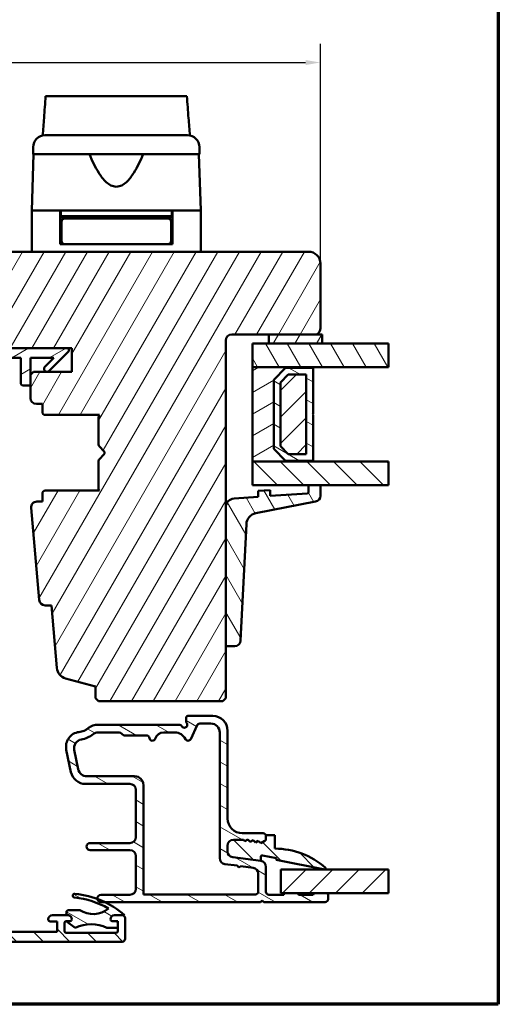
# Model space of a CAD drawing. Units: millimetres. Extents: x 15 to 815, y -287 to 287.
# Drawn here: x 529 to 610, y -287 to -120 of the extents above; entities that cross this region are included whole.
import ezdxf

# ---------------------------------------------------------------- set-up
doc = ezdxf.new("R2010")
doc.units = ezdxf.units.MM
for name, color, linetype, lineweight in [('Border (ISO)', 8, 'Continuous', 70), ('Break Line (ISO)', 7, 'Continuous', 50), ('Dimension (ISO)', 3, 'Continuous', 25), ('Hatch (ISO)', 8, 'Continuous', 18), ('Visible (ISO)', 7, 'Continuous', 50)]:
    doc.layers.add(name, color=color, linetype=linetype, lineweight=lineweight)
doc.styles.add('Note Text (ISO)', font='tahoma.ttf')
doc.dimstyles.new('Default (ISO)', dxfattribs={"dimtxt": 3.5, "dimasz": 2.5, "dimexe": 3.175, "dimexo": 0, "dimgap": 0.762, "dimtad": 1, "dimrnd": 1e-08, "dimtxsty": 'Note Text (ISO)', "dimcen": 0.09, "dimdle": 10, "dimclrd": 256, "dimclre": 256, "dimclrt": 256, "dimazin": 2, "dimtfac": 1.001486, "dimtmove": 0, "dimatfit": 3, "dimfxl": 1, "dimtolj": 1, "dimtzin": 0, "dimlwd": -1, "dimlwe": -1, "dimarcsym": 0})
pattern_1 = [(135.0002, (410.147, -297), (-2.245056, -2.24507), [])]
pattern_2 = [(150.0002, (410.147, -297), (-1.58749, -2.749637), [])]
pattern_3 = [(60, (410.147, -297), (-2.74963, 1.5875), [])]
pattern_4 = [(120.0002, (410.147, -297), (-2.749626, -1.58751), [])]
pattern_5 = [(30, (410.147, -297), (-1.5875, 2.74963), [])]
pattern_6 = [(45, (410.147, -297), (-2.245064, 2.245064), [])]

# ---------------------------------------------------------------- blocks, each defined once
blk = doc.blocks.new('Borders LEIAB A4 Border')
at = {"layer": 'Border (ISO)'}
for p, q in [((200, 287), (200, 10)), ((200, 10), (15, 10))]:
    blk.add_line(p, q, dxfattribs=at)
blk = doc.blocks.new('*D43')
at = {"layer": 'Defpoints', "color": 0, "transparency": 16777216}
for p in [(580.08, -127.73), (580.08, -161.73), (454.08, -186.33)]:
    blk.add_point(p, dxfattribs=at)
at = {"layer": 'Dimension (ISO)', "transparency": 16777216}
for p, q in [((454.08, -186.33), (454.08, -124.55)), ((580.08, -161.73), (580.08, -124.55)), ((456.58, -127.73), (577.58, -127.73))]:
    blk.add_line(p, q, dxfattribs=at)
for points in [[(456.58, -127.31), (456.58, -128.15), (454.08, -127.73)], [(577.58, -127.31), (577.58, -128.15), (580.08, -127.73)]]:
    blk.add_solid(points, dxfattribs=at)
at = {"layer": 'Dimension (ISO)', "transparency": 16777216, "insert": (513.49, -123.32), "char_height": 3.5, "attachment_point": 1, "style": 'Note Text (ISO)'}
blk.add_mtext('\\A1;126', dxfattribs=at)

msp = doc.modelspace()

# ---------------------------------------------------------------- hatches: boundary and pattern name
at = {"layer": 'Hatch (ISO)'}
h = msp.add_hatch(dxfattribs=at)
h.set_pattern_fill('ANSI31', color=256, scale=25.4, angle=14.99998, style=0)
h.set_pattern_definition(pattern_3)
edge = h.paths.add_edge_path()
edge.add_line((578.084, -159.729), (513.084, -159.729))
edge.add_ellipse((513.084, -161.729), major_axis=(-2, 0), ratio=1, start_angle=270, end_angle=360)
edge.add_line((511.084, -161.729), (511.084, -174.729))
edge.add_ellipse((512.084, -174.729), major_axis=(0, -1), ratio=1, start_angle=270, end_angle=360)
edge.add_line((512.084, -175.729), (528.284, -175.729))
edge.add_ellipse((528.284, -176.029), major_axis=(0.3, 0), ratio=1, start_angle=0, end_angle=90, ccw=False)
edge.add_line((528.584, -176.029), (538.084, -176.029))
edge.add_line((538.084, -176.029), (538.084, -180.029))
edge.add_line((538.084, -180.029), (531.584, -180.029))
edge.add_line((531.584, -180.029), (531.084, -180.529))
edge.add_line((531.084, -180.529), (531.084, -184.479))
edge.add_ellipse((532.084, -184.479), major_axis=(0, -1), ratio=1, start_angle=270, end_angle=360)
edge.add_line((532.084, -185.479), (533.084, -185.479))
edge.add_line((533.084, -185.479), (533.084, -186.829))
edge.add_ellipse((533.584, -186.829), major_axis=(0, -0.5), ratio=1, start_angle=270, end_angle=360)
edge.add_line((533.584, -187.329), (542.771, -187.329))
edge.add_line((542.771, -187.329), (542.584, -187.594))
edge.add_line((542.584, -187.594), (542.584, -192.322))
edge.add_ellipse((543.084, -192.322), major_axis=(0, -0.5), ratio=1, start_angle=270, end_angle=315)
edge.add_line((542.73, -192.675), (543.501, -193.446))
edge.add_ellipse((543.218, -193.729), major_axis=(0.283, -0.283), ratio=1, start_angle=0, end_angle=90, ccw=False)
edge.add_line((543.501, -194.012), (542.73, -194.782))
edge.add_ellipse((543.084, -195.136), major_axis=(-0.354, -0.354), ratio=1, start_angle=270, end_angle=315)
edge.add_line((542.584, -195.136), (542.584, -199.864))
edge.add_line((542.584, -199.864), (542.771, -200.129))
edge.add_line((542.771, -200.129), (533.584, -200.129))
edge.add_ellipse((533.584, -200.629), major_axis=(-0.5, 0), ratio=1, start_angle=270, end_angle=360)
edge.add_line((533.084, -200.629), (533.084, -201.979))
edge.add_line((533.084, -201.979), (532.175, -201.979))
edge.add_ellipse((532.175, -202.979), major_axis=(-1, 0), ratio=1, start_angle=270, end_angle=364.99618)
edge.add_line((531.179, -203.066), (532.538, -218.616))
edge.add_ellipse((533.535, -218.529), major_axis=(0.087, -0.996), ratio=1, start_angle=270, end_angle=355.00382)
edge.add_line((533.535, -219.529), (534.626, -219.529))
edge.add_line((534.626, -219.529), (535.551, -230.116))
edge.add_ellipse((537.544, -229.942), major_axis=(0.174, -1.992), ratio=1, start_angle=270, end_angle=340.00382)
edge.add_line((537.026, -231.874), (542.084, -233.229))
edge.add_line((542.084, -233.229), (542.084, -235.229))
edge.add_line((542.084, -235.229), (542.584, -235.729))
edge.add_line((542.584, -235.729), (563.584, -235.729))
edge.add_line((563.584, -235.729), (564.084, -235.229))
edge.add_line((564.084, -235.229), (564.084, -174.729))
edge.add_ellipse((565.084, -174.729), major_axis=(0, 1), ratio=1, start_angle=0, end_angle=90, ccw=False)
edge.add_line((565.084, -173.729), (579.084, -173.729))
edge.add_ellipse((579.084, -172.729), major_axis=(1, 0), ratio=1, start_angle=270, end_angle=360)
edge.add_line((580.084, -172.729), (580.084, -161.729))
edge.add_ellipse((578.084, -161.729), major_axis=(0, 2), ratio=1, start_angle=270, end_angle=360)
h = msp.add_hatch(dxfattribs=at)
h.set_pattern_fill('ANSI31', color=256, scale=25.4, angle=14.99998, style=0)
h.set_pattern_definition(pattern_3)
h.paths.add_polyline_path([(571.384, -173.729), (571.384, -175.229), (580.384, -175.229), (580.384, -173.729), (579.084, -173.729)])
h = msp.add_hatch(dxfattribs=at)
h.set_pattern_fill('ANSI31', color=256, scale=25.4, angle=-14.99998, style=0)
h.set_pattern_definition(pattern_5)
edge = h.paths.add_edge_path()
edge.add_ellipse((514.137, -174.529), major_axis=(-1.5, 0), ratio=1, start_angle=53.1301, end_angle=90)
edge.add_line((514.137, -176.029), (528.584, -176.029))
edge.add_line((528.584, -176.029), (537.584, -176.029))
edge.add_line((537.584, -176.029), (537.584, -176.529))
edge.add_line((537.584, -176.529), (534.23, -179.882))
edge.add_ellipse((533.877, -179.529), major_axis=(-0.354, -0.354), ratio=1, start_angle=270, end_angle=450, ccw=False)
edge.add_line((533.523, -179.175), (535.02, -177.679))
edge.add_line((535.02, -177.679), (531.084, -177.679))
edge.add_line((531.084, -177.679), (531.084, -180.529))
edge.add_line((531.084, -180.529), (531.084, -182.379))
edge.add_line((531.084, -182.379), (529.934, -182.379))
edge.add_ellipse((529.934, -181.879), major_axis=(0, -0.5), ratio=1, start_angle=270, end_angle=360, ccw=False)
edge.add_line((529.434, -181.879), (529.434, -177.679))
edge.add_line((529.434, -177.679), (519.365, -177.679))
edge.add_ellipse((519.365, -178.179), major_axis=(0.287, 0.41), ratio=1, start_angle=35, end_angle=90)
edge.add_line((518.955, -177.892), (517.674, -179.721))
edge.add_ellipse((518.084, -180.008), major_axis=(-0.41, 0.287), ratio=1, start_angle=0, end_angle=90)
edge.add_line((517.797, -180.418), (518.371, -180.819))
edge.add_ellipse((518.084, -181.229), major_axis=(0.5, 0), ratio=1, start_angle=270, end_angle=415, ccw=False)
edge.add_line((518.084, -181.729), (516.884, -181.729))
edge.add_ellipse((516.884, -181.229), major_axis=(0.354, -0.354), ratio=1, start_angle=270, end_angle=315, ccw=False)
edge.add_line((516.53, -181.582), (512.877, -177.929))
edge.add_ellipse((513.584, -177.222), major_axis=(0, -1), ratio=1, start_angle=270, end_angle=315, ccw=False)
edge.add_line((512.584, -177.222), (512.584, -176.229))
edge.add_ellipse((513.084, -176.229), major_axis=(-0.5, 0), ratio=1, start_angle=270, end_angle=360, ccw=False)
edge.add_line((513.084, -175.729), (513.237, -175.729))
edge = h.paths.add_edge_path(flags=0)
edge.add_ellipse((516.679, -178.179), major_axis=(0.5, 0), ratio=1, start_angle=325, end_angle=450)
edge.add_line((516.679, -177.679), (515.531, -177.679))
edge.add_ellipse((515.531, -178.179), major_axis=(-0.354, 0.354), ratio=1, start_angle=315, end_angle=450)
edge.add_line((515.177, -178.532), (515.853, -179.208))
edge.add_ellipse((516.206, -178.854), major_axis=(-0.287, -0.41), ratio=1, start_angle=350, end_angle=450)
edge.add_line((516.616, -179.141), (517.089, -178.466))
h = msp.add_hatch(dxfattribs=at)
h.set_pattern_fill('ANSI31', color=256, scale=25.4, angle=75.00018, style=0)
h.set_pattern_definition(pattern_4)
h.paths.add_polyline_path([(591.593, -175.229), (591.593, -179.229), (578.834, -179.229), (568.584, -179.229), (568.584, -175.229), (571.384, -175.229), (580.384, -175.229)])
h = msp.add_hatch(dxfattribs=at)
h.set_pattern_fill('ANSI31', color=256, scale=25.4, angle=-14.99998, style=0)
h.set_pattern_definition(pattern_5)
h.paths.add_polyline_path([(568.584, -179.229), (568.584, -195.229), (578.834, -195.229), (578.834, -195.089), (574.184, -195.089), (572.184, -193.089), (572.184, -181.369), (574.184, -179.369), (578.834, -179.369), (578.834, -179.229)])
h = msp.add_hatch(dxfattribs=at)
h.set_pattern_fill('ANSI31', color=256, scale=25.4, angle=105.00025, style=0)
h.set_pattern_definition(pattern_2)
h.paths.add_polyline_path([(578.834, -179.369), (574.184, -179.369), (572.184, -181.369), (572.184, -193.089), (574.184, -195.089), (578.834, -195.089), (578.834, -187.329), (578.734, -187.229), (578.834, -187.129)])
h.paths.add_polyline_path([(574.66, -180.519), (577.684, -180.519), (577.684, -193.939), (574.66, -193.939), (573.334, -192.613), (573.334, -181.845)], flags=0)
h = msp.add_hatch(dxfattribs=at)
h.set_pattern_fill('ANSI31', color=256, scale=25.4, style=0)
h.set_pattern_definition(pattern_6)
h.paths.add_polyline_path([(577.684, -193.939), (577.684, -180.519), (574.66, -180.519), (573.334, -181.845), (573.334, -192.613), (574.66, -193.939)])
h = msp.add_hatch(dxfattribs=at)
h.set_pattern_fill('ANSI31', color=256, scale=25.4, angle=90.00021, style=0)
h.set_pattern_definition(pattern_1)
h.paths.add_polyline_path([(591.593, -195.229), (591.593, -199.229), (580.084, -199.229), (578.084, -199.229), (568.584, -199.229), (568.584, -195.229), (578.834, -195.229)])
h = msp.add_hatch(dxfattribs=at)
h.set_pattern_fill('ANSI31', color=256, scale=25.4, angle=75.00018, style=0)
h.set_pattern_definition(pattern_4)
edge = h.paths.add_edge_path()
edge.add_ellipse((577.884, -200.394), major_axis=(0, -0.2), ratio=1, start_angle=4, end_angle=90)
edge.add_line((578.084, -200.394), (578.084, -199.229))
edge.add_line((578.084, -199.229), (580.084, -199.229))
edge.add_line((580.084, -199.229), (580.084, -201.015))
edge.add_ellipse((579.084, -201.015), major_axis=(0.982, 0.19), ratio=1, start_angle=270, end_angle=349.04498, ccw=False)
edge.add_line((579.274, -201.997), (569.185, -203.95))
edge.add_ellipse((569.565, -205.913), major_axis=(0.099, 1.998), ratio=1, start_angle=13.79054, end_angle=90)
edge.add_line((567.568, -205.814), (566.593, -225.49))
edge.add_ellipse((565.595, -225.441), major_axis=(1, 0), ratio=1, start_angle=270, end_angle=357.16448, ccw=False)
edge.add_line((565.595, -226.441), (564.384, -226.441))
edge.add_ellipse((564.384, -226.141), major_axis=(0, -0.3), ratio=1, start_angle=270, end_angle=360, ccw=False)
edge.add_line((564.084, -226.141), (564.084, -202.958))
edge.add_ellipse((565.584, -202.958), major_axis=(-1.496, -0.105), ratio=1, start_angle=270, end_angle=356, ccw=False)
edge.add_line((565.479, -201.462), (569.584, -201.175))
edge.add_line((569.584, -201.175), (569.584, -200.173))
edge.add_line((569.584, -200.173), (571.584, -200.033))
edge.add_line((571.584, -200.033), (571.584, -201.035))
edge.add_line((571.584, -201.035), (577.898, -200.594))
h = msp.add_hatch(dxfattribs=at)
h.set_pattern_fill('ANSI31', color=256, scale=25.4, angle=105.00025, style=0)
h.set_pattern_definition(pattern_2)
edge = h.paths.add_edge_path()
edge.add_line((570.014, -262.764), (565.253, -262.138))
edge.add_ellipse((565.384, -261.146), major_axis=(-0.991, 0.131), ratio=1, start_angle=7.5, end_angle=90, ccw=False)
edge.add_line((564.384, -261.146), (564.384, -260.179))
edge.add_ellipse((565.384, -260.179), major_axis=(0, 1), ratio=1, start_angle=0, end_angle=90, ccw=False)
edge.add_line((565.384, -259.179), (567.081, -259.179))
edge.add_line((567.081, -259.179), (567.315, -259.383))
edge.add_line((567.315, -259.383), (567.8, -259.144))
edge.add_line((567.8, -259.144), (568.207, -259.501))
edge.add_line((568.207, -259.501), (568.692, -259.262))
edge.add_line((568.692, -259.262), (569.099, -259.618))
edge.add_line((569.099, -259.618), (569.585, -259.379))
edge.add_line((569.585, -259.379), (569.992, -259.736))
edge.add_line((569.992, -259.736), (570.716, -259.379))
edge.add_ellipse((570.584, -259.11), major_axis=(0.269, 0.132), ratio=1, start_angle=270, end_angle=333.80993)
edge.add_line((570.884, -259.11), (570.884, -258.579))
edge.add_ellipse((570.384, -258.579), major_axis=(0, 0.5), ratio=1, start_angle=270, end_angle=360)
edge.add_line((570.384, -258.079), (566.884, -258.079))
edge.add_ellipse((566.884, -255.579), major_axis=(-2.5, 0), ratio=1, start_angle=0, end_angle=90, ccw=False)
edge.add_line((564.384, -255.579), (564.384, -240.729))
edge.add_ellipse((561.884, -240.729), major_axis=(0, 2.5), ratio=1, start_angle=270, end_angle=360)
edge.add_line((561.884, -238.229), (557.684, -238.229))
edge.add_ellipse((557.684, -238.529), major_axis=(-0.3, 0), ratio=1, start_angle=270, end_angle=360)
edge.add_line((557.384, -238.529), (557.384, -239.129))
edge.add_ellipse((557.884, -239.129), major_axis=(0, -0.5), ratio=1, start_angle=270, end_angle=306.8699)
edge.add_ellipse((557.084, -239.729), major_axis=(0.3, -0.4), ratio=1, start_angle=263.1301, end_angle=450, ccw=False)
edge.add_ellipse((556.218, -240.229), major_axis=(-0.25, 0.433), ratio=1, start_angle=270, end_angle=330)
edge.add_line((556.218, -239.729), (542.463, -239.729))
edge.add_ellipse((542.463, -242.229), major_axis=(-2.5, 0), ratio=1, start_angle=270, end_angle=308.49995)
edge.add_ellipse((538.884, -237.729), major_axis=(-2.543, -2.023), ratio=1, start_angle=58.49253, end_angle=90, ccw=False)
edge.add_ellipse((539.584, -243.436), major_axis=(-2.481, -0.304), ratio=1, start_angle=270, end_angle=364.76018)
edge.add_line((537.136, -243.945), (537.925, -247.738))
edge.add_ellipse((540.373, -247.229), major_axis=(0.509, -2.448), ratio=1, start_angle=270, end_angle=348.24733)
edge.add_line((540.373, -249.729), (547.884, -249.729))
edge.add_ellipse((547.884, -250.729), major_axis=(1, 0), ratio=1, start_angle=0, end_angle=90, ccw=False)
edge.add_line((548.884, -250.729), (548.884, -258.729))
edge.add_ellipse((547.884, -258.729), major_axis=(0, -1), ratio=1, start_angle=0, end_angle=90, ccw=False)
edge.add_line((547.884, -259.729), (541.158, -259.729))
edge.add_ellipse((541.158, -260.329), major_axis=(-0.6, 0), ratio=1, start_angle=270, end_angle=450)
edge.add_line((541.158, -260.929), (547.884, -260.929))
edge.add_ellipse((547.884, -261.929), major_axis=(1, 0), ratio=1, start_angle=0, end_angle=90, ccw=False)
edge.add_line((548.884, -261.929), (548.884, -267.479))
edge.add_ellipse((547.884, -267.479), major_axis=(0, -1), ratio=1, start_angle=0, end_angle=90, ccw=False)
edge.add_line((547.884, -268.479), (543.009, -268.479))
edge.add_ellipse((543.009, -269.104), major_axis=(-0.625, 0), ratio=1, start_angle=270, end_angle=367.29781)
edge.add_ellipse((543.009, -269.104), major_axis=(0.079, -0.62), ratio=1, start_angle=270, end_angle=352.70219)
edge.add_line((543.009, -269.729), (543.662, -269.729))
edge.add_line((543.662, -269.729), (569.934, -269.729))
edge.add_line((569.934, -269.729), (570.234, -269.429))
edge.add_line((570.234, -269.429), (570.534, -269.729))
edge.add_line((570.534, -269.729), (580.884, -269.729))
edge.add_ellipse((580.884, -269.229), major_axis=(0.5, 0), ratio=1, start_angle=270, end_angle=360)
edge.add_line((581.384, -269.229), (581.384, -268.479))
edge.add_ellipse((581.084, -268.479), major_axis=(0, 0.3), ratio=1, start_angle=270, end_angle=360)
edge.add_line((581.084, -268.179), (579.184, -268.179))
edge.add_ellipse((579.184, -268.479), major_axis=(-0.3, 0), ratio=1, start_angle=270, end_angle=360)
edge.add_line((578.884, -268.479), (576.384, -268.479))
edge.add_ellipse((576.084, -268.479), major_axis=(0, 0.3), ratio=1, start_angle=270, end_angle=360)
edge.add_line((576.084, -268.179), (574.184, -268.179))
edge.add_ellipse((574.184, -268.479), major_axis=(-0.3, 0), ratio=1, start_angle=270, end_angle=360)
edge.add_line((573.884, -268.479), (571.384, -268.479))
edge.add_ellipse((571.384, -267.979), major_axis=(-0.5, 0), ratio=1, start_angle=0, end_angle=90, ccw=False)
edge.add_line((570.884, -267.979), (570.884, -263.756))
edge.add_ellipse((569.884, -263.756), major_axis=(0, 1), ratio=1, start_angle=270, end_angle=352.5)
edge = h.paths.add_edge_path(flags=0)
edge.add_ellipse((553.592, -242.529), major_axis=(0.45, 1.431), ratio=1, start_angle=17.4576, end_angle=90)
edge.add_ellipse((551.684, -241.929), major_axis=(0.05, -0.497), ratio=1, start_angle=270, end_angle=426.80323, ccw=False)
edge.add_ellipse((550.689, -242.029), major_axis=(0.5, 0), ratio=1, start_angle=5.73917, end_angle=90)
edge.add_line((550.689, -241.529), (546.984, -241.529))
edge.add_ellipse((546.984, -241.029), major_axis=(0.333, -0.373), ratio=1, start_angle=270, end_angle=318.18969, ccw=False)
edge.add_ellipse((545.866, -242.029), major_axis=(1, 0), ratio=1, start_angle=41.81031, end_angle=90)
edge.add_line((545.866, -241.029), (542.567, -241.029))
edge.add_ellipse((542.567, -242.529), major_axis=(1.19, 0.913), ratio=1, start_angle=52.5033, end_angle=90)
edge.add_ellipse((538.884, -237.729), major_axis=(4.48, 0.796), ratio=1, start_angle=270, end_angle=297.4221, ccw=False)
edge.add_ellipse((539.942, -243.686), major_axis=(-0.306, 1.469), ratio=1, start_angle=358.32194, end_angle=450)
edge.add_line((538.474, -243.991), (539.148, -247.234))
edge.add_ellipse((540.617, -246.929), major_axis=(-1.5, 0), ratio=1, start_angle=11.75267, end_angle=90)
edge.add_line((540.617, -248.429), (548.684, -248.429))
edge.add_ellipse((548.684, -249.929), major_axis=(0, 1.5), ratio=1, start_angle=270, end_angle=360, ccw=False)
edge.add_line((550.184, -249.929), (550.184, -268.429))
edge.add_line((550.184, -268.429), (569.084, -268.429))
edge.add_ellipse((569.084, -267.929), major_axis=(0, -0.5), ratio=1, start_angle=0, end_angle=90)
edge.add_line((569.584, -267.929), (569.584, -264.896))
edge.add_ellipse((568.584, -264.896), major_axis=(0.991, -0.131), ratio=1, start_angle=7.5, end_angle=90)
edge.add_line((568.714, -263.905), (566.632, -263.63))
edge.add_line((566.632, -263.63), (566.295, -263.889))
edge.add_line((566.295, -263.889), (566.037, -263.552))
edge.add_line((566.037, -263.552), (563.953, -263.278))
edge.add_ellipse((564.084, -262.286), major_axis=(0, -1), ratio=1, start_angle=270, end_angle=352.5, ccw=False)
edge.add_line((563.084, -262.286), (563.084, -241.029))
edge.add_ellipse((561.584, -241.029), major_axis=(1.5, 0), ratio=1, start_angle=0, end_angle=90)
edge.add_line((561.584, -239.529), (559.696, -239.529))
edge.add_ellipse((559.696, -240.029), major_axis=(0.211, 0.453), ratio=1, start_angle=25, end_angle=90)
edge.add_line((559.243, -239.818), (558.16, -242.14))
edge.add_ellipse((557.707, -241.929), major_axis=(0.22, -0.449), ratio=1, start_angle=270, end_angle=398.89612, ccw=False)
edge.add_ellipse((555.462, -243.029), major_axis=(2, 0), ratio=1, start_angle=26.10388, end_angle=90)
edge.add_line((555.462, -241.029), (553.592, -241.029))
h = msp.add_hatch(dxfattribs=at)
h.set_pattern_fill('ANSI31', color=256, scale=25.4, angle=90.00021, style=0)
h.set_pattern_definition(pattern_1)
edge = h.paths.add_edge_path()
edge.add_ellipse((565.384, -261.146), major_axis=(0, -1), ratio=1, start_angle=270, end_angle=352.5)
edge.add_line((565.253, -262.138), (570.014, -262.764))
edge.add_line((570.014, -262.764), (570.014, -262.052))
edge.add_ellipse((570.237, -262.052), major_axis=(0, 0.223), ratio=1, start_angle=349.1, end_angle=450, ccw=False)
edge.add_line((570.28, -261.834), (572.643, -262.289))
edge.add_line((572.643, -262.289), (572.584, -262.593))
edge.add_line((572.584, -262.593), (580.806, -264.176))
edge.add_ellipse((580.834, -264.029), major_axis=(0.147, -0.028), ratio=1, start_angle=270, end_angle=419.41682)
edge.add_ellipse((572.384, -273.586), major_axis=(-9.669, 8.549), ratio=1, start_angle=270, end_angle=311.48318)
edge.add_line((572.384, -260.679), (572.384, -258.379))
edge.add_line((572.384, -258.379), (570.884, -258.379))
edge.add_line((570.884, -258.379), (570.884, -258.579))
edge.add_line((570.884, -258.579), (570.884, -259.11))
edge.add_ellipse((570.584, -259.11), major_axis=(0, -0.3), ratio=1, start_angle=26.19007, end_angle=90, ccw=False)
edge.add_line((570.716, -259.379), (569.992, -259.736))
edge.add_line((569.992, -259.736), (569.585, -259.379))
edge.add_line((569.585, -259.379), (569.099, -259.618))
edge.add_line((569.099, -259.618), (568.692, -259.262))
edge.add_line((568.692, -259.262), (568.207, -259.501))
edge.add_line((568.207, -259.501), (567.8, -259.144))
edge.add_line((567.8, -259.144), (567.315, -259.383))
edge.add_line((567.315, -259.383), (567.081, -259.179))
edge.add_line((567.081, -259.179), (565.384, -259.179))
edge.add_ellipse((565.384, -260.179), major_axis=(-1, 0), ratio=1, start_angle=270, end_angle=360)
edge.add_line((564.384, -260.179), (564.384, -261.146))
h = msp.add_hatch(dxfattribs=at)
h.set_pattern_fill('ANSI31', color=256, scale=25.4, angle=90.00021, style=0)
h.set_pattern_definition(pattern_1)
edge = h.paths.add_edge_path()
edge.add_ellipse((534.784, -272.629), major_axis=(-0.7, 0), ratio=1, start_angle=270, end_angle=360)
edge.add_line((534.084, -272.629), (534.084, -272.679))
edge.add_ellipse((534.384, -272.679), major_axis=(0, -0.3), ratio=1, start_angle=270, end_angle=360)
edge.add_line((534.384, -272.979), (535.584, -272.979))
edge.add_line((535.584, -272.979), (535.584, -274.729))
edge.add_line((535.584, -274.729), (522.584, -274.729))
edge.add_line((522.584, -274.729), (522.584, -272.979))
edge.add_line((522.584, -272.979), (523.784, -272.979))
edge.add_ellipse((523.784, -272.679), major_axis=(0.3, 0), ratio=1, start_angle=270, end_angle=360)
edge.add_line((524.084, -272.679), (524.084, -272.629))
edge.add_ellipse((523.384, -272.629), major_axis=(0, 0.7), ratio=1, start_angle=270, end_angle=360)
edge.add_line((523.384, -271.929), (522.334, -271.929))
edge.add_ellipse((522.334, -272.929), major_axis=(-1, 0), ratio=1, start_angle=270, end_angle=360)
edge.add_line((521.334, -272.929), (521.334, -273.729))
edge.add_ellipse((520.334, -273.729), major_axis=(0, -1), ratio=1, start_angle=0, end_angle=90, ccw=False)
edge.add_line((520.334, -274.729), (513.584, -274.729))
edge.add_ellipse((513.584, -273.729), major_axis=(-1, 0), ratio=1, start_angle=0, end_angle=90, ccw=False)
edge.add_line((512.584, -273.729), (512.584, -271.979))
edge.add_ellipse((512.284, -271.979), major_axis=(0, 0.3), ratio=1, start_angle=270, end_angle=360)
edge.add_line((512.284, -271.679), (511.084, -271.679))
edge.add_ellipse((511.084, -271.179), major_axis=(-0.5, 0), ratio=1, start_angle=0, end_angle=90, ccw=False)
edge.add_line((510.584, -271.179), (510.584, -270.379))
edge.add_line((510.584, -270.379), (509.634, -267.729))
edge.add_line((509.634, -267.729), (510.412, -267.521))
edge.add_ellipse((510.334, -267.231), major_axis=(0.29, 0.078), ratio=1, start_angle=270, end_angle=375)
edge.add_line((510.594, -267.081), (509.078, -264.455))
edge.add_ellipse((508.686, -264.681), major_axis=(-0.226, 0.392), ratio=1, start_angle=270, end_angle=420)
edge.add_line((508.234, -264.681), (508.234, -268.182))
edge.add_ellipse((508.734, -268.182), major_axis=(0, -0.5), ratio=1, start_angle=270, end_angle=289.72228)
edge.add_line((508.263, -268.35), (509.055, -270.558))
edge.add_ellipse((508.584, -270.727), major_axis=(0.169, -0.471), ratio=1, start_angle=70.27772, end_angle=90, ccw=False)
edge.add_line((509.084, -270.727), (509.084, -272.179))
edge.add_ellipse((510.084, -272.179), major_axis=(0, -1), ratio=1, start_angle=270, end_angle=360)
edge.add_line((510.084, -273.179), (510.309, -273.179))
edge.add_ellipse((510.309, -273.954), major_axis=(0.775, 0), ratio=1, start_angle=270, end_angle=450, ccw=False)
edge.add_line((510.309, -274.729), (495.884, -274.729))
edge.add_line((495.884, -274.729), (495.584, -274.429))
edge.add_line((495.584, -274.429), (495.284, -274.729))
edge.add_line((495.284, -274.729), (490.859, -274.729))
edge.add_ellipse((490.859, -273.954), major_axis=(-0.775, 0), ratio=1, start_angle=270, end_angle=450, ccw=False)
edge.add_line((490.859, -273.179), (491.084, -273.179))
edge.add_ellipse((491.084, -272.179), major_axis=(1, 0), ratio=1, start_angle=270, end_angle=360)
edge.add_line((492.084, -272.179), (492.084, -270.727))
edge.add_ellipse((492.584, -270.727), major_axis=(0, 0.5), ratio=1, start_angle=70.27772, end_angle=90, ccw=False)
edge.add_line((492.113, -270.558), (492.905, -268.35))
edge.add_ellipse((492.434, -268.182), major_axis=(0.169, 0.471), ratio=1, start_angle=270, end_angle=289.72228)
edge.add_line((492.934, -268.182), (492.934, -264.681))
edge.add_ellipse((492.482, -264.681), major_axis=(0, 0.452), ratio=1, start_angle=270, end_angle=420)
edge.add_line((492.09, -264.455), (490.574, -267.081))
edge.add_ellipse((490.834, -267.231), major_axis=(-0.15, -0.26), ratio=1, start_angle=270, end_angle=375)
edge.add_line((490.756, -267.521), (491.534, -267.729))
edge.add_line((491.534, -267.729), (490.584, -270.379))
edge.add_line((490.584, -270.379), (490.584, -271.179))
edge.add_ellipse((490.084, -271.179), major_axis=(0, -0.5), ratio=1, start_angle=0, end_angle=90, ccw=False)
edge.add_line((490.084, -271.679), (488.884, -271.679))
edge.add_ellipse((488.884, -271.979), major_axis=(-0.3, 0), ratio=1, start_angle=270, end_angle=360)
edge.add_line((488.584, -271.979), (488.584, -273.729))
edge.add_ellipse((487.584, -273.729), major_axis=(0, -1), ratio=1, start_angle=0, end_angle=90, ccw=False)
edge.add_line((487.584, -274.729), (480.834, -274.729))
edge.add_ellipse((480.834, -273.729), major_axis=(-1, 0), ratio=1, start_angle=0, end_angle=90, ccw=False)
edge.add_line((479.834, -273.729), (479.834, -272.929))
edge.add_ellipse((478.834, -272.929), major_axis=(0, 1), ratio=1, start_angle=270, end_angle=360)
edge.add_line((478.834, -271.929), (477.784, -271.929))
edge.add_ellipse((477.784, -272.629), major_axis=(-0.7, 0), ratio=1, start_angle=270, end_angle=360)
edge.add_line((477.084, -272.629), (477.084, -272.679))
edge.add_ellipse((477.384, -272.679), major_axis=(0, -0.3), ratio=1, start_angle=270, end_angle=360)
edge.add_line((477.384, -272.979), (478.584, -272.979))
edge.add_line((478.584, -272.979), (478.584, -274.729))
edge.add_line((478.584, -274.729), (465.584, -274.729))
edge.add_line((465.584, -274.729), (465.584, -272.979))
edge.add_line((465.584, -272.979), (466.784, -272.979))
edge.add_ellipse((466.784, -272.679), major_axis=(0.3, 0), ratio=1, start_angle=270, end_angle=360)
edge.add_line((467.084, -272.679), (467.084, -272.629))
edge.add_ellipse((466.384, -272.629), major_axis=(0, 0.7), ratio=1, start_angle=270, end_angle=360)
edge.add_line((466.384, -271.929), (464.169, -271.929))
edge.add_line((464.169, -271.929), (464.016, -271.929))
edge.add_line((464.016, -271.929), (463.784, -271.929))
edge.add_ellipse((463.784, -272.629), major_axis=(-0.7, 0), ratio=1, start_angle=270, end_angle=360)
edge.add_ellipse((463.384, -272.629), major_axis=(0, -0.3), ratio=1, start_angle=270, end_angle=360)
edge.add_line((463.384, -272.929), (464.034, -272.929))
edge.add_ellipse((464.034, -273.229), major_axis=(0.3, 0), ratio=1, start_angle=0, end_angle=90, ccw=False)
edge.add_line((464.334, -273.229), (464.334, -273.734))
edge.add_line((464.334, -273.734), (464.334, -274.629))
edge.add_ellipse((464.034, -274.629), major_axis=(0, -0.3), ratio=1, start_angle=0, end_angle=90, ccw=False)
edge.add_line((464.034, -274.929), (463.067, -274.929))
edge.add_line((463.067, -274.929), (461.567, -274.929))
edge.add_line((461.567, -274.929), (458.104, -274.929))
edge.add_line((458.104, -274.929), (456.604, -274.929))
edge.add_line((456.604, -274.929), (455.634, -274.929))
edge.add_ellipse((455.634, -274.629), major_axis=(-0.3, 0), ratio=1, start_angle=0, end_angle=90, ccw=False)
edge.add_line((455.334, -274.629), (455.334, -273.734))
edge.add_line((455.334, -273.734), (455.334, -273.229))
edge.add_ellipse((455.634, -273.229), major_axis=(0, 0.3), ratio=1, start_angle=0, end_angle=90, ccw=False)
edge.add_line((455.634, -272.929), (456.284, -272.929))
edge.add_ellipse((456.284, -272.629), major_axis=(0.3, 0), ratio=1, start_angle=270, end_angle=360)
edge.add_ellipse((455.884, -272.629), major_axis=(0, 0.7), ratio=1, start_angle=270, end_angle=360)
edge.add_line((455.884, -271.929), (455.651, -271.929))
edge.add_line((455.651, -271.929), (454.584, -271.929))
edge.add_ellipse((454.584, -272.429), major_axis=(-0.5, 0), ratio=1, start_angle=270, end_angle=360)
edge.add_line((454.084, -272.429), (454.084, -275.929))
edge.add_ellipse((454.584, -275.929), major_axis=(0, -0.5), ratio=1, start_angle=270, end_angle=360)
edge.add_line((454.584, -276.429), (546.584, -276.429))
edge.add_ellipse((546.584, -275.929), major_axis=(0.5, 0), ratio=1, start_angle=270, end_angle=360)
edge.add_line((547.084, -275.929), (547.084, -272.429))
edge.add_ellipse((546.584, -272.429), major_axis=(0, 0.5), ratio=1, start_angle=270, end_angle=360)
edge.add_line((546.584, -271.929), (545.284, -271.929))
edge.add_ellipse((545.284, -272.629), major_axis=(-0.7, 0), ratio=1, start_angle=270, end_angle=360)
edge.add_ellipse((544.884, -272.629), major_axis=(0, -0.3), ratio=1, start_angle=270, end_angle=360)
edge.add_line((544.884, -272.929), (545.534, -272.929))
edge.add_ellipse((545.534, -273.229), major_axis=(0.3, 0), ratio=1, start_angle=0, end_angle=90, ccw=False)
edge.add_line((545.834, -273.229), (545.834, -274.629))
edge.add_ellipse((545.534, -274.629), major_axis=(0, -0.3), ratio=1, start_angle=0, end_angle=90, ccw=False)
edge.add_line((545.534, -274.929), (537.134, -274.929))
edge.add_ellipse((537.134, -274.629), major_axis=(-0.3, 0), ratio=1, start_angle=0, end_angle=90, ccw=False)
edge.add_line((536.834, -274.629), (536.834, -273.229))
edge.add_ellipse((537.134, -273.229), major_axis=(0, 0.3), ratio=1, start_angle=0, end_angle=90, ccw=False)
edge.add_line((537.134, -272.929), (537.784, -272.929))
edge.add_ellipse((537.784, -272.629), major_axis=(0.3, 0), ratio=1, start_angle=270, end_angle=360)
edge.add_ellipse((537.384, -272.629), major_axis=(0, 0.7), ratio=1, start_angle=270, end_angle=360)
edge.add_line((537.384, -271.929), (534.784, -271.929))
h = msp.add_hatch(dxfattribs=at)
h.set_pattern_fill('ANSI31', color=256, scale=25.4, style=0)
h.set_pattern_definition(pattern_6)
h.paths.add_polyline_path([(591.593, -264.179), (591.593, -268.179), (581.084, -268.179), (579.184, -268.179), (576.084, -268.179), (574.184, -268.179), (573.384, -268.179), (573.384, -264.179)])
h = msp.add_hatch(dxfattribs=at)
h.set_pattern_fill('ANSI31', color=256, scale=25.4, angle=105.00025, style=0)
h.set_pattern_definition(pattern_2)
edge = h.paths.add_edge_path()
edge.add_line((537.124, -272.929), (537.124, -272.929))
edge.add_line((537.124, -272.929), (538.652, -274.069))
edge.add_ellipse((541.329, -279.439), major_axis=(-2.677, 5.37), ratio=1, start_angle=307.01217, end_angle=360, ccw=False)
edge.add_line((544.006, -274.069), (545.834, -274.069))
edge.add_line((545.834, -274.069), (545.834, -273.229))
edge.add_line((545.834, -273.229), (545.834, -272.929))
edge.add_line((545.834, -272.929), (545.534, -272.929))
edge.add_line((545.534, -272.929), (544.884, -272.929))
edge.add_ellipse((544.884, -272.629), major_axis=(-0.3, 0), ratio=1, start_angle=0, end_angle=90, ccw=False)
edge.add_ellipse((545.284, -272.629), major_axis=(0, 0.7), ratio=1, start_angle=0, end_angle=90, ccw=False)
edge.add_line((545.284, -271.929), (546.584, -271.929))
edge.add_line((546.584, -271.929), (546.988, -271.929))
edge.add_ellipse((537.124, -283.229), major_axis=(-11.3, 9.865), ratio=1, start_angle=270, end_angle=285.27811)
edge.add_ellipse((537.124, -283.229), major_axis=(-13.5, 6.538), ratio=1, start_angle=270, end_angle=275.29318)
edge.add_ellipse((537.124, -283.229), major_axis=(-14.046, 5.265), ratio=1, start_angle=270, end_angle=284.94931)
edge.add_ellipse((538.555, -268.629), major_axis=(-0.328, 0.032), ratio=1, start_angle=270, end_angle=450)
edge.add_ellipse((537.124, -283.229), major_axis=(14.272, -1.399), ratio=1, start_angle=65.77157, end_angle=90, ccw=False)
edge.add_ellipse((541.665, -267.741), major_axis=(-3.047, -2.591), ratio=1, start_angle=15.66372, end_angle=90, ccw=False)
edge.add_line((539.431, -271.059), (537.566, -271.059))
edge.add_ellipse((537.566, -271.501), major_axis=(-0.442, 0), ratio=1, start_angle=270, end_angle=440.81595)
edge.add_ellipse((537.384, -272.629), major_axis=(0.691, -0.112), ratio=1, start_angle=9.18405, end_angle=90, ccw=False)
edge.add_ellipse((537.784, -272.629), major_axis=(0, -0.3), ratio=1, start_angle=0, end_angle=90, ccw=False)
edge.add_line((537.784, -272.929), (537.134, -272.929))
edge.add_line((537.134, -272.929), (537.124, -272.929))

# ---------------------------------------------------------------- linework, layer by layer
at = {"layer": 'Break Line (ISO)'}
for p, q in [((533.647, -133.408), (557.512, -133.408)), ((591.593, -175.229), (591.593, -179.229)), ((591.593, -195.229), (591.593, -199.229)), ((591.593, -264.179), (591.593, -268.179))]:
    msp.add_line(p, q, dxfattribs=at)
at = {"layer": 'Visible (ISO)'}
for p, q in [((531.534, -142.029), (531.534, -143.229)), ((559.634, -143.229), (559.634, -142.029)), ((531.616, -143.229), (531.284, -152.729)), ((559.634, -143.229), (531.534, -143.229)), ((559.884, -152.729), (559.552, -143.229)), ((536.084, -152.729), (531.284, -152.729)), ((531.284, -152.729), (531.284, -159.729)), ((538.784, -152.729), (531.284, -152.729)), ((536.084, -158.429), (536.084, -152.729)), ((536.184, -152.729), (536.184, -153.729)), ((552.383, -152.729), (538.784, -152.729)), ((559.884, -152.729), (552.383, -152.729)), ((554.984, -152.729), (554.984, -153.729)), ((559.884, -152.729), (555.084, -152.729)), ((555.084, -158.429), (555.084, -152.729)), ((559.884, -152.729), (559.884, -159.729)), ((536.184, -153.729), (536.084, -153.729)), ((539.584, -153.929), (536.084, -153.929)), ((554.984, -153.729), (536.184, -153.729)), ((536.334, -154.629), (536.334, -157.929)), ((539.699, -154.129), (536.834, -154.129)), ((538.084, -153.929), (538.084, -153.729)), ((539.584, -153.729), (539.584, -154.129)), ((551.469, -154.129), (539.699, -154.129)), ((554.334, -154.129), (551.469, -154.129)), ((551.584, -153.729), (551.584, -154.129)), ((555.084, -153.929), (551.584, -153.929)), ((553.084, -153.929), (553.084, -153.729)), ((554.834, -154.629), (554.834, -157.929)), ((555.084, -153.729), (554.984, -153.729)), ((536.334, -156.929), (536.084, -156.929)), ((555.084, -156.929), (554.834, -156.929)), ((578.084, -159.729), (513.084, -159.729)), ((536.834, -158.429), (536.084, -158.429)), ((536.834, -158.429), (539.699, -158.429)), ((539.699, -158.429), (551.469, -158.429)), ((551.469, -158.429), (554.334, -158.429)), ((555.084, -158.429), (554.334, -158.429)), ((580.084, -172.729), (580.084, -161.729)), ((564.084, -235.229), (564.084, -174.729)), ((565.084, -173.729), (579.084, -173.729)), ((571.384, -173.729), (571.384, -175.229)), ((580.384, -173.729), (571.384, -173.729)), ((580.384, -175.229), (580.384, -173.729)), ((537.584, -176.029), (514.137, -176.029)), ((528.584, -176.029), (538.084, -176.029)), ((537.584, -176.529), (537.584, -176.029)), ((538.084, -176.029), (538.084, -180.029)), ((591.593, -175.229), (568.584, -175.229)), ((568.584, -175.229), (568.584, -179.229)), ((571.384, -175.229), (580.384, -175.229)), ((519.365, -177.679), (529.434, -177.679)), ((529.434, -177.679), (529.434, -181.879)), ((531.084, -182.379), (531.084, -177.679)), ((531.084, -177.679), (535.02, -177.679)), ((535.02, -177.679), (533.523, -179.175)), ((534.23, -179.882), (537.584, -176.529)), ((568.584, -179.229), (591.593, -179.229)), ((568.584, -179.229), (568.584, -195.229)), ((578.834, -179.229), (568.584, -179.229)), ((572.184, -181.369), (574.184, -179.369)), ((574.184, -179.369), (572.184, -181.369)), ((574.184, -179.369), (578.834, -179.369)), ((578.834, -179.369), (574.184, -179.369)), ((578.834, -179.369), (578.834, -179.229)), ((578.834, -187.129), (578.834, -179.369)), ((531.584, -180.029), (531.084, -180.529)), ((531.084, -180.529), (531.084, -184.479)), ((538.084, -180.029), (531.584, -180.029)), ((572.184, -193.089), (572.184, -181.369)), ((572.184, -181.369), (572.184, -193.089)), ((573.334, -181.845), (574.66, -180.519)), ((574.66, -180.519), (573.334, -181.845)), ((574.66, -180.519), (577.684, -180.519)), ((577.684, -180.519), (574.66, -180.519)), ((577.684, -180.519), (577.684, -193.939)), ((577.684, -193.939), (577.684, -180.519)), ((529.934, -182.379), (531.084, -182.379)), ((573.334, -192.613), (573.334, -181.845)), ((573.334, -181.845), (573.334, -192.613)), ((532.084, -185.479), (533.084, -185.479)), ((533.084, -185.479), (533.084, -186.829)), ((533.584, -187.329), (542.771, -187.329)), ((542.771, -187.329), (542.584, -187.594)), ((542.584, -187.594), (542.584, -192.322)), ((578.734, -187.229), (578.834, -187.129)), ((578.834, -187.329), (578.734, -187.229)), ((578.834, -195.089), (578.834, -187.329)), ((542.73, -192.675), (543.501, -193.446)), ((574.184, -195.089), (572.184, -193.089)), ((572.184, -193.089), (574.184, -195.089)), ((574.66, -193.939), (573.334, -192.613)), ((573.334, -192.613), (574.66, -193.939)), ((543.501, -194.012), (542.73, -194.782)), ((577.684, -193.939), (574.66, -193.939)), ((574.66, -193.939), (577.684, -193.939)), ((542.584, -195.136), (542.584, -199.864)), ((568.584, -195.229), (578.834, -195.229)), ((591.593, -195.229), (568.584, -195.229)), ((568.584, -195.229), (568.584, -199.229)), ((578.834, -195.089), (574.184, -195.089)), ((574.184, -195.089), (578.834, -195.089)), ((578.834, -195.229), (578.834, -195.089)), ((568.584, -199.229), (591.593, -199.229)), ((580.084, -199.229), (578.084, -199.229)), ((578.084, -199.229), (578.084, -200.394)), ((580.084, -201.015), (580.084, -199.229)), ((533.084, -200.629), (533.084, -201.979)), ((542.771, -200.129), (533.584, -200.129)), ((542.584, -199.864), (542.771, -200.129)), ((569.584, -201.175), (565.479, -201.462)), ((571.584, -200.033), (569.584, -200.173)), ((569.584, -200.173), (569.584, -201.175)), ((571.584, -201.035), (571.584, -200.033)), ((577.898, -200.594), (571.584, -201.035)), ((531.179, -203.066), (532.538, -218.616)), ((533.084, -201.979), (532.175, -201.979)), ((564.084, -202.958), (564.084, -226.141)), ((569.185, -203.95), (579.274, -201.997)), ((566.593, -225.49), (567.568, -205.814)), ((533.535, -219.529), (534.626, -219.529)), ((534.626, -219.529), (535.551, -230.116)), ((564.384, -226.441), (565.595, -226.441)), ((537.026, -231.874), (542.084, -233.229)), ((542.084, -233.229), (542.084, -235.229)), ((542.084, -235.229), (542.584, -235.729)), ((542.584, -235.729), (563.584, -235.729)), ((563.584, -235.729), (564.084, -235.229)), ((556.218, -239.729), (542.463, -239.729)), ((557.384, -238.529), (557.384, -239.129)), ((561.884, -238.229), (557.684, -238.229)), ((559.696, -239.529), (561.584, -239.529)), ((542.567, -241.029), (545.866, -241.029)), ((553.592, -241.029), (555.462, -241.029)), ((558.16, -242.14), (559.243, -239.818)), ((563.084, -241.029), (563.084, -262.286)), ((564.384, -255.579), (564.384, -240.729)), ((546.984, -241.529), (550.689, -241.529)), ((537.136, -243.945), (537.925, -247.738)), ((539.148, -247.234), (538.474, -243.991)), ((540.373, -249.729), (547.884, -249.729)), ((548.684, -248.429), (540.617, -248.429)), ((548.884, -250.729), (548.884, -258.729)), ((550.184, -268.429), (550.184, -249.929)), ((570.384, -258.079), (566.884, -258.079)), ((547.884, -259.729), (541.158, -259.729)), ((565.384, -259.179), (567.081, -259.179)), ((567.081, -259.179), (565.384, -259.179)), ((567.081, -259.179), (567.315, -259.383)), ((567.315, -259.383), (567.081, -259.179)), ((567.315, -259.383), (567.8, -259.144)), ((567.8, -259.144), (567.315, -259.383)), ((567.8, -259.144), (568.207, -259.501)), ((568.207, -259.501), (567.8, -259.144)), ((568.207, -259.501), (568.692, -259.262)), ((568.692, -259.262), (568.207, -259.501)), ((568.692, -259.262), (569.099, -259.618)), ((569.099, -259.618), (568.692, -259.262)), ((569.099, -259.618), (569.585, -259.379)), ((569.585, -259.379), (569.099, -259.618)), ((569.585, -259.379), (569.992, -259.736)), ((569.992, -259.736), (569.585, -259.379)), ((569.992, -259.736), (570.716, -259.379)), ((570.716, -259.379), (569.992, -259.736)), ((572.384, -258.379), (570.884, -258.379)), ((570.884, -258.379), (570.884, -259.11)), ((570.884, -259.11), (570.884, -258.579)), ((572.384, -260.679), (572.384, -258.379)), ((541.158, -260.929), (547.884, -260.929)), ((564.384, -261.146), (564.384, -260.179)), ((564.384, -260.179), (564.384, -261.146)), ((548.884, -261.929), (548.884, -267.479)), ((570.014, -262.764), (565.253, -262.138)), ((565.253, -262.138), (570.014, -262.764)), ((570.014, -262.764), (570.014, -262.052)), ((570.28, -261.834), (572.643, -262.289)), ((572.643, -262.289), (572.584, -262.593)), ((572.584, -262.593), (580.806, -264.176)), ((563.953, -263.278), (566.037, -263.552)), ((566.037, -263.552), (566.295, -263.889)), ((566.295, -263.889), (566.632, -263.63)), ((566.632, -263.63), (568.714, -263.905)), ((570.884, -267.979), (570.884, -263.756)), ((591.593, -264.179), (573.384, -264.179)), ((573.384, -264.179), (573.384, -268.179)), ((569.584, -264.896), (569.584, -267.929)), ((547.884, -268.479), (543.009, -268.479)), ((543.009, -269.729), (569.934, -269.729)), ((569.084, -268.429), (550.184, -268.429)), ((569.934, -269.729), (570.234, -269.429)), ((570.234, -269.429), (570.534, -269.729)), ((570.534, -269.729), (580.884, -269.729)), ((573.884, -268.479), (571.384, -268.479)), ((573.384, -268.179), (591.593, -268.179)), ((576.084, -268.179), (574.184, -268.179)), ((578.884, -268.479), (576.384, -268.479)), ((581.084, -268.179), (579.184, -268.179)), ((581.384, -269.229), (581.384, -268.479)), ((539.431, -271.059), (537.566, -271.059)), ((534.084, -272.629), (534.084, -272.679)), ((534.384, -272.979), (535.584, -272.979)), ((537.384, -271.929), (534.784, -271.929)), ((535.584, -272.979), (535.584, -274.729)), ((537.124, -272.929), (538.652, -274.069)), ((537.784, -272.929), (537.124, -272.929)), ((537.134, -272.929), (537.784, -272.929)), ((545.834, -272.929), (544.884, -272.929)), ((544.884, -272.929), (545.534, -272.929)), ((545.284, -271.929), (546.988, -271.929)), ((546.584, -271.929), (545.284, -271.929)), ((545.834, -274.069), (545.834, -272.929)), ((547.084, -275.929), (547.084, -272.429)), ((535.584, -274.729), (522.584, -274.729)), ((536.834, -274.629), (536.834, -273.229)), ((544.006, -274.069), (545.834, -274.069)), ((545.834, -273.229), (545.834, -274.629)), ((545.534, -274.929), (537.134, -274.929)), ((454.584, -276.429), (546.584, -276.429))]:
    msp.add_line(p, q, dxfattribs=at)
for centre, radius, start, end in [((533.534, -142.029), 2, 90, 180), ((557.634, -142.029), 2, 0, 90), ((536.834, -154.629), 0.5, 90, 180), ((554.334, -154.629), 0.5, 0, 90), ((536.834, -157.929), 0.5, 180, 270), ((554.334, -157.929), 0.5, 270, 0), ((578.084, -161.729), 2, 0, 90), ((579.084, -172.729), 1, 270, 0), ((565.084, -174.729), 1, 90, 180), ((533.877, -179.529), 0.5, 135, 315), ((529.934, -181.879), 0.5, 180, 270), ((532.084, -184.479), 1, 180, 270), ((533.584, -186.829), 0.5, 180, 270), ((543.084, -192.322), 0.5, 180, 225), ((543.084, -195.136), 0.5, 135, 180), ((543.218, -193.729), 0.4, 315, 45), ((533.584, -200.629), 0.5, 90, 180), ((565.584, -202.958), 1.5, 94, 180), ((577.884, -200.394), 0.2, 274, 0), ((579.084, -201.015), 1, 280.95502, 0), ((532.175, -202.979), 1, 90, 184.99618), ((569.565, -205.913), 2, 100.95502, 177.16448), ((533.535, -218.529), 1, 184.99618, 270), ((564.384, -226.141), 0.3, 180, 270), ((565.595, -225.441), 1, 270, 357.16448), ((537.544, -229.942), 2, 184.99618, 255), ((542.463, -242.229), 2.5, 90, 128.49995), ((556.218, -240.229), 0.5, 30, 90), ((557.084, -239.729), 0.5, 210, 36.8699), ((557.684, -238.529), 0.3, 90, 180), ((557.884, -239.129), 0.5, 180, 216.8699), ((559.696, -240.029), 0.5, 90, 155), ((561.584, -241.029), 1.5, 0, 90), ((561.884, -240.729), 2.5, 0, 90), ((539.584, -243.436), 2.5, 96.99248, 191.75267), ((538.884, -237.729), 3.25, 276.99248, 308.49995), ((538.884, -237.729), 4.55, 280.0746, 307.4967), ((542.567, -242.529), 1.5, 90, 127.4967), ((545.866, -242.029), 1, 41.81031, 90), ((546.984, -241.029), 0.5, 221.81031, 270), ((553.592, -242.529), 1.5, 90, 162.5424), ((555.462, -243.029), 2, 26.10388, 90), ((539.942, -243.686), 1.5, 100.0746, 191.75267), ((550.689, -242.029), 0.5, 5.73917, 90), ((551.684, -241.929), 0.5, 185.73917, 342.5424), ((557.707, -241.929), 0.5, 206.10388, 335), ((540.373, -247.229), 2.5, 191.75267, 270), ((540.617, -246.929), 1.5, 191.75267, 270), ((547.884, -250.729), 1, 0, 90), ((548.684, -249.929), 1.5, 0, 90), ((566.884, -255.579), 2.5, 180, 270), ((570.384, -258.579), 0.5, 0, 90), ((541.158, -260.329), 0.6, 90, 270), ((547.884, -258.729), 1, 270, 0), ((565.384, -260.179), 1, 90, 180), ((565.384, -260.179), 1, 90, 180), ((570.584, -259.11), 0.3, 296.19007, 0), ((570.584, -259.11), 0.3, 296.19007, 0), ((547.884, -261.929), 1, 0, 90), ((565.384, -261.146), 1, 180, 262.5), ((565.384, -261.146), 1, 180, 262.5), ((572.384, -273.586), 12.907, 48.51682, 90), ((564.084, -262.286), 1, 180, 262.5), ((570.237, -262.052), 0.223, 79.1, 180), ((569.884, -263.756), 1, 0, 82.5), ((568.584, -264.896), 1, 0, 82.5), ((580.834, -264.029), 0.15, 259.1, 48.51682), ((547.884, -267.479), 1, 270, 0), ((569.084, -267.929), 0.5, 270, 0), ((571.384, -267.979), 0.5, 180, 270), ((538.555, -268.629), 0.33, 84.40056, 264.40056), ((537.124, -283.229), 14.34, 60.17213, 84.40056), ((537.124, -283.229), 15, 48.87995, 84.40056), ((543.009, -269.104), 0.625, 90, 270), ((574.184, -268.479), 0.3, 90, 180), ((576.084, -268.479), 0.3, 0, 90), ((579.184, -268.479), 0.3, 90, 180), ((580.884, -269.229), 0.5, 270, 0), ((581.084, -268.479), 0.3, 0, 90), ((537.566, -271.501), 0.442, 90, 260.81595), ((541.665, -267.741), 4, 236.03767, 310.37395), ((534.784, -272.629), 0.7, 90, 180), ((534.384, -272.679), 0.3, 180, 270), ((537.134, -273.229), 0.3, 90, 180), ((537.384, -272.629), 0.7, 0, 90), ((537.384, -272.629), 0.7, 0, 80.81595), ((537.784, -272.629), 0.3, 270, 0), ((537.784, -272.629), 0.3, 270, 0), ((545.284, -272.629), 0.7, 90, 180), ((545.284, -272.629), 0.7, 90, 180), ((544.884, -272.629), 0.3, 180, 270), ((544.884, -272.629), 0.3, 180, 270), ((545.534, -273.229), 0.3, 0, 90), ((546.584, -272.429), 0.5, 0, 90), ((537.134, -274.629), 0.3, 180, 270), ((541.329, -279.439), 6, 63.50609, 116.49391), ((545.534, -274.629), 0.3, 270, 0), ((546.584, -275.929), 0.5, 270, 0)]:
    msp.add_arc(centre, radius, start, end, dxfattribs=at)
for points, knots in [([(533.149, -140.066), (533.223, -139.08), (533.297, -138.096), (533.462, -135.89), (533.555, -134.644), (533.647, -133.408)], [0.30066342, 0.30066342, 0.30066342, 0.30066342, 0.59767146, 0.59767146, 0.97424953, 0.97424953, 0.97424953, 0.97424953]), ([(557.512, -133.408), (557.606, -134.648), (557.701, -135.897), (557.868, -138.103), (557.942, -139.083), (558.017, -140.066)], [3.25188, 3.25188, 3.25188, 3.25188, 3.73510501, 3.73510501, 4.11364467, 4.11364467, 4.11364467, 4.11364467]), ([(533.534, -140.029), (533.534, -140.029), (533.574, -140.029), (533.655, -140.029), (533.734, -140.029), (533.852, -140.029), (534.008, -140.029), (534.011, -140.029), (534.013, -140.029), (534.016, -140.029), (534.204, -140.029), (534.445, -140.029), (534.738, -140.029), (534.743, -140.029), (534.747, -140.029), (534.752, -140.029), (535.082, -140.029), (535.472, -140.029), (535.922, -140.029), (535.93, -140.029), (535.936, -140.029), (535.944, -140.029), (536.435, -140.029), (536.987, -140.029), (537.601, -140.029), (537.621, -140.029), (537.639, -140.029), (537.661, -140.029), (538.33, -140.029), (539.056, -140.029), (539.838, -140.029), (539.863, -140.029), (539.886, -140.029), (539.913, -140.029), (540.718, -140.029), (541.561, -140.029), (542.441, -140.029), (542.5, -140.029), (542.557, -140.029), (542.618, -140.029), (543.59, -140.029), (544.58, -140.029), (545.584, -140.029), (546.525, -140.029), (547.452, -140.029), (548.367, -140.029), (548.428, -140.029), (548.491, -140.029), (548.55, -140.029), (549.464, -140.029), (550.338, -140.029), (551.174, -140.029), (551.201, -140.029), (551.229, -140.029), (551.255, -140.029), (552.051, -140.029), (552.791, -140.029), (553.475, -140.029), (553.486, -140.029), (553.497, -140.029), (553.507, -140.029), (554.134, -140.029), (554.698, -140.029), (555.2, -140.029), (555.208, -140.029), (555.217, -140.029), (555.224, -140.029), (555.675, -140.029), (556.067, -140.029), (556.4, -140.029), (556.405, -140.029), (556.411, -140.029), (556.415, -140.029), (556.71, -140.029), (556.953, -140.029), (557.143, -140.029), (557.146, -140.029), (557.149, -140.029), (557.152, -140.029), (557.473, -140.029), (557.634, -140.029), (557.634, -140.029)], [0, 0, 0, 0, 0.0625, 0.0625, 0.0625, 0.1240234, 0.1240234, 0.1240234, 0.125, 0.125, 0.125, 0.1865234, 0.1865234, 0.1865234, 0.1875, 0.1875, 0.1875, 0.2490234, 0.2490234, 0.2490234, 0.25, 0.25, 0.25, 0.3105469, 0.3105469, 0.3105469, 0.3125, 0.3125, 0.3125, 0.3730469, 0.3730469, 0.3730469, 0.375, 0.375, 0.375, 0.4335937, 0.4335937, 0.4335937, 0.4375, 0.4375, 0.4375, 0.5, 0.5, 0.5, 0.5585937, 0.5585937, 0.5585937, 0.5625, 0.5625, 0.5625, 0.6230469, 0.6230469, 0.6230469, 0.625, 0.625, 0.625, 0.6865234, 0.6865234, 0.6865234, 0.6875, 0.6875, 0.6875, 0.7490234, 0.7490234, 0.7490234, 0.75, 0.75, 0.75, 0.8115234, 0.8115234, 0.8115234, 0.8125, 0.8125, 0.8125, 0.8740234, 0.8740234, 0.8740234, 0.875, 0.875, 0.875, 1, 1, 1, 1]), ([(550.117, -143.229), (549.657, -144.347), (549.153, -145.417), (548.193, -146.937), (547.771, -147.51), (547.036, -148.179), (546.775, -148.37), (546.212, -148.644), (545.912, -148.729), (545.255, -148.729), (544.955, -148.644), (544.393, -148.37), (544.132, -148.179), (543.397, -147.51), (542.975, -146.937), (542.014, -145.417), (541.511, -144.347), (541.051, -143.229)], [-2.5786026, -2.5786026, -2.5786026, -2.5786026, -2.2306755, -2.2306755, -2.0336177, -2.0336177, -1.9350888, -1.9350888, -1.8365599, -1.8365599, -1.738031, -1.738031, -1.6395021, -1.6395021, -1.4424443, -1.4424443, -1.0945171, -1.0945171, -1.0945171, -1.0945171])]:
    msp.add_open_spline(points, degree=3, knots=knots, dxfattribs=at)

# ---------------------------------------------------------------- block references
msp.add_blockref('Borders LEIAB A4 Border', (410.147, -297))

# ---------------------------------------------------------------- dimensions: what is measured, and where the dimension line sits
at = {"layer": 'Dimension (ISO)'}
dim = msp.add_linear_dim(base=(580.084, -127.729), p1=(454.084, -186.329), p2=(580.084, -161.729), angle=180, dimstyle='Default (ISO)', override={"dimgap": 0.762, "dimdec": 2, "dimtol": 0, "dimlim": 0, "dimtp": 0, "dimtm": 0, "dimtdec": 2, "dimtofl": 0, "dimatfit": 1}, dxfattribs=at)
dim.commit()
dim.dimension.update_dxf_attribs({"geometry": '*D43', "text_midpoint": (517.084, -127.729), "dimtype": 160})

doc.saveas('drawing.dxf')
